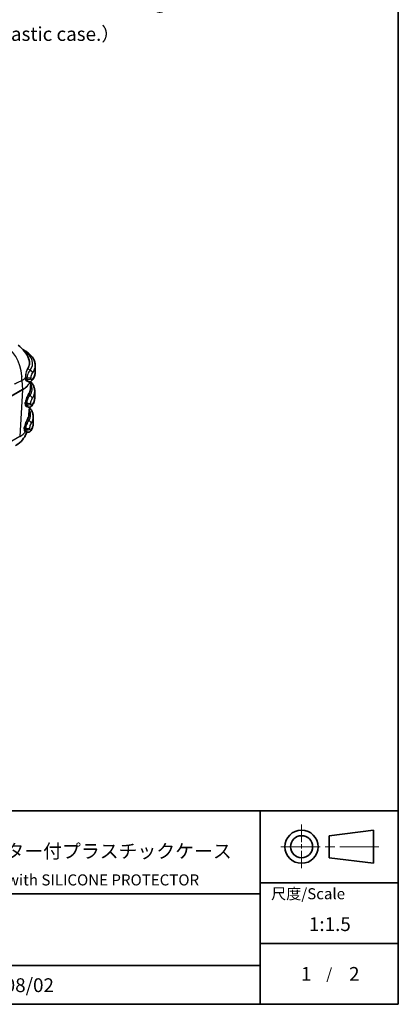
# Model space of a CAD drawing. Units: millimetres. Extents: x 22 to 3395, y 12 to 434.
# Drawn here: x 506 to 608, y 12 to 279 of the extents above; entities that cross this region are included whole.
import ezdxf
from ezdxf.enums import TextEntityAlignment as Align

# ---------------------------------------------------------------- set-up
doc = ezdxf.new("R2010")
doc.units = ezdxf.units.MM
doc.header["$LTSCALE"] = 1.5
doc.linetypes.add('CHAIN', pattern=[0.3543, 0.2362, -0.0295, 0.0591, -0.0295])
for name, color, linetype, lineweight in [('Border (ISO)', 7, 'Continuous', 35), ('Hatch (ISO)', 1, 'Continuous', 18), ('Symbol (ISO)', 7, 'Continuous', 18), ('Title (ISO)', 7, 'Continuous', 35), ('Visible (ISO)', 7, 'Continuous', 35), ('Visible Narrow (ISO)', 7, 'Continuous', 25)]:
    doc.layers.add(name, color=color, linetype=linetype, lineweight=lineweight)
doc.styles.add('Note Text (TK)', font='txt')
doc.styles.add('文字スタイル67', font='arial.ttf')

# ---------------------------------------------------------------- blocks, each defined once
blk = doc.blocks.new('図面枠 tk図枠')
at = {"layer": 'Border (ISO)'}
for p in [(405.5, 289), (14.5, 8)]:
    blk.add_line(p, (405.5, 8), dxfattribs=at)
blk = doc.blocks.new('表題欄 tk表題欄')
at = {"layer": 'Hatch (ISO)'}
h = blk.add_hatch(color=256, dxfattribs=at)
edge = h.paths.add_edge_path(flags=0)
edge.add_arc((95.58, 236.3), 0.596, 270, 360)
edge.add_line((96.17, 236.3), (96.17, 239.71))
edge.add_arc((95.58, 239.71), 0.596, 0, 90)
edge.add_line((95.58, 240.31), (79.14, 240.31))
edge.add_arc((79.14, 239.71), 0.596, 90, 180)
edge.add_line((78.54, 239.71), (78.54, 236.3))
edge.add_arc((79.14, 236.3), 0.596, 180, 270)
edge.add_line((79.14, 235.7), (95.58, 235.7))
edge = h.paths.add_edge_path()
edge.add_line((77.84, 239.96), (77.84, 236.05))
edge.add_arc((78.54, 236.05), 0.702, 180, 270)
edge.add_line((78.54, 235.35), (96.17, 235.35))
edge.add_arc((96.17, 236.05), 0.702, 270, 360)
edge.add_line((96.87, 236.05), (96.87, 239.96))
edge.add_arc((96.17, 239.96), 0.702, 0, 90)
edge.add_line((96.17, 240.66), (78.54, 240.66))
edge.add_arc((78.54, 239.96), 0.702, 90, 180)
for points in [[(79.07, 239.15), (79.07, 238.66), (79.92, 238.66), (79.92, 236.66), (80.51, 236.66), (80.51, 238.66), (81.36, 238.66), (81.36, 239.15)], [(85.68, 236.66), (84.94, 237.89), (84.42, 237.32), (84.42, 236.66), (83.9, 236.66), (83.9, 239.15), (84.42, 239.15), (84.42, 238.1), (85.39, 239.15), (86.11, 239.15), (85.32, 238.3), (86.3, 236.66)], [(92.09, 239.15), (92.09, 236.66), (92.61, 236.66), (92.61, 237.66), (93.77, 237.66), (93.77, 236.66), (94.29, 236.66), (94.29, 239.15), (93.77, 239.15), (93.77, 238.15), (92.61, 238.15), (92.61, 239.15)], [(94.84, 239.15), (94.84, 236.66), (95.36, 236.66), (95.36, 239.15)]]:
    blk.add_hatch(color=256, dxfattribs=at).paths.add_polyline_path(points)
h = blk.add_hatch(color=256, dxfattribs=at)
h.paths.add_polyline_path([(82.59, 237.71), (81.95, 237.71), (82.27, 238.58)], flags=0)
h.paths.add_polyline_path([(82.78, 237.2), (81.76, 237.2), (81.57, 236.66), (80.95, 236.66), (81.86, 239.15), (82.68, 239.15), (83.59, 236.66), (82.98, 236.66)])
h = blk.add_hatch(color=256, dxfattribs=at)
h.paths.add_polyline_path([(87.53, 237.71), (88.16, 237.71), (87.85, 238.58)], flags=0)
h.paths.add_polyline_path([(87.14, 236.66), (87.34, 237.2), (88.35, 237.2), (88.55, 236.66), (89.17, 236.66), (88.25, 239.15), (87.44, 239.15), (86.52, 236.66)])
h = blk.add_hatch(color=256, dxfattribs=at)
edge = h.paths.add_edge_path()
edge.add_arc((90.52, 237.9), 1.27, 38.5505, 336.582)
edge.add_line((91.69, 237.4), (91.17, 237.62))
edge.add_ellipse((90.52, 237.9), major_axis=(0, -0.8), ratio=0.867347, start_angle=128.5505, end_angle=426.582, ccw=False)
edge.add_line((91.09, 238.36), (91.52, 238.7))
at = {"layer": 'Title (ISO)'}
for p, q in [((74.71, 244.05), (255.71, 244.05)), ((74.71, 209.05), (74.71, 244.05)), ((149.71, 244.05), (149.71, 209.05)), ((230.71, 244.05), (230.71, 209.05)), ((255.71, 244.05), (255.71, 209.05)), ((243.21, 239.55), (251.21, 240.55)), ((251.21, 234.55), (251.21, 240.55)), ((243.21, 239.55), (243.21, 235.55)), ((243.21, 235.55), (251.21, 234.55)), ((230.71, 231.05), (255.71, 231.05)), ((74.71, 229.05), (230.71, 229.05)), ((99.71, 229.05), (99.71, 209.05)), ((124.71, 229.05), (124.71, 209.05)), ((230.71, 220.05), (255.71, 220.05)), ((149.71, 216.05), (230.71, 216.05)), ((255.71, 209.05), (74.71, 209.05))]:
    blk.add_line(p, q, dxfattribs=at)
at = {"layer": 'Title (ISO)', "color": 4, "linetype": 'CHAIN', "lineweight": 18, "ltscale": 8.88956}
blk.add_line((238.21, 241.55), (238.21, 233.55), dxfattribs=at)
at = {"layer": 'Title (ISO)', "color": 4, "linetype": 'CHAIN', "lineweight": 18, "ltscale": 20.001633}
blk.add_line((252.21, 237.55), (234.21, 237.55), dxfattribs=at)
at = {"layer": 'Title (ISO)'}
for radius in [3, 2]:
    blk.add_circle((238.21, 237.55), radius, dxfattribs=at)
at = {"layer": 'Title (ISO)', "color": 1, "char_height": 2, "line_spacing_factor": 1.5, "style": 'Note Text (TK)'}
for s, insert, attachment_point in [('\\fＭＳ Ｐゴシック|b0|i0;\\H2.0000;品名/Title', (151.71, 242.05), 4), ('\\fＭＳ Ｐゴシック|b0|i0;\\H2.0000;尺度/Scale', (232.71, 229.05), 4), ('\\fＭＳ Ｐゴシック|b0|i0;\\H2.0000;承認/Approved', (87.21, 227.05), 5), ('\\fＭＳ Ｐゴシック|b0|i0;\\H2.0000;検図/Checked', (112.21, 227.05), 5), ('\\fＭＳ Ｐゴシック|b0|i0;\\H2.0000;製図/Created', (137.21, 227.05), 5), ('\\fＭＳ Ｐゴシック|b0|i0;\\H2.0000;作成日/Date', (151.71, 212.55), 4)]:
    blk.add_mtext(s, dxfattribs=dict(at, insert=insert, attachment_point=attachment_point))
at = {"layer": 'Title (ISO)', "color": 7, "line_spacing_factor": 1.5, "style": 'Note Text (TK)'}
for s, insert, char_height, attachment_point in [('株式会社タカチ電機工業', (99.87, 238.05), 2.5, 4), ('\\fArial|b0|i0;\\H1.4986;TAKACHI ELECTRONICS ENCLOSURE CO., LTD.', (99.87, 232.05), 1.4986, 4), ('\\fＭＳ Ｐゴシック|b0|i0;\\H2.0000;/', (243.21, 214.55), 2, 5)]:
    blk.add_mtext(s, dxfattribs=dict(at, insert=insert, char_height=char_height, attachment_point=attachment_point))
at = {"layer": 'Title (ISO)', "color": 7}
for tag, p, height, style in [('<品名>_001', (157.37, 235.5), 2.5, 'Note Text (TK)'), ('<Title>_001', (157.28, 230.55), 2, '文字スタイル67'), ('<尺度>_001', (239.54, 222.3), 2.5, 'Note Text (TK)'), ('<ページ_No.>_001', (238.1, 213.3), 2.5, 'Note Text (TK)'), ('<総ページ数>_001', (246.8, 213.3), 2.5, 'Note Text (TK)'), ('作成日_001', (175.62, 211.26), 2.5, 'Note Text (TK)')]:
    blk.add_attdef(tag, p, '', height=height, dxfattribs=dict(at, style=style))
at = {"layer": 'Title (ISO)', "color": 7, "style": 'Note Text (TK)'}
blk.add_attdef('<承認>', text='', height=2.5, dxfattribs=at).set_placement((87.21, 217.05), align=Align.MIDDLE_CENTER)

msp = doc.modelspace()

# ---------------------------------------------------------------- linework, layer by layer
at = {"layer": 'Visible (ISO)'}
for p, q in [((506.4632, 189.5979), (506.978, 189.3006)), ((509.759, 183.5913), (509.759, 185.306)), ((506.1381, 182.7171), (506.1403, 182.7159)), ((507.5453, 181.1011), (507.7752, 180.9683)), ((508.6, 180.9703), (508.4796, 178.9796)), ((509.6209, 176.6026), (509.6209, 178.3173)), ((507.3913, 174.2497), (507.7118, 174.0647)), ((508.1761, 173.9618), (508.0598, 172.0394)), ((508.2418, 175.0475), (508.2418, 175.0473)), ((509.216, 169.6341), (509.216, 171.3487)), ((507.1204, 167.4659), (507.4518, 167.2746))]:
    msp.add_line(p, q, dxfattribs=at)
msp.add_arc((500.5107, 184.2529), 8, 19.740011, 54.662517, dxfattribs=at)
for points, knots in [([(506.978, 189.3006), (507.3128, 189.1074), (507.6245, 188.897), (508.1942, 188.4443), (508.4522, 188.2019), (508.9062, 187.6874), (509.1024, 187.4152), (509.4232, 186.845), (509.5479, 186.547), (509.7159, 185.9346), (509.759, 185.6204), (509.759, 185.306)], [0, 0, 0, 0, 0.157079633, 0.157079633, 0.314159265, 0.314159265, 0.471238898, 0.471238898, 0.628318531, 0.628318531, 0.785398163, 0.785398163, 0.785398163, 0.785398163]), ([(508.9438, 181.2781), (509.0477, 181.4174), (509.1428, 181.5606), (509.314, 181.8538), (509.3902, 182.0039), (509.5221, 182.31), (509.5779, 182.466), (509.6678, 182.7824), (509.7019, 182.9428), (509.7475, 183.2659), (509.759, 183.4286), (509.759, 183.5913)], [5.091268319, 5.091268319, 5.091268319, 5.091268319, 5.172572084, 5.172572084, 5.253875849, 5.253875849, 5.335179614, 5.335179614, 5.416483379, 5.416483379, 5.497787144, 5.497787144, 5.497787144, 5.497787144]), ([(508.9439, 181.2785), (508.8517, 181.1549), (508.7374, 181.0467), (508.5436, 180.9389), (508.4828, 180.9129), (508.3206, 180.8654), (508.2124, 180.8539), (508.0167, 180.872), (507.9265, 180.896), (507.821, 180.9441), (507.7976, 180.9562), (507.775, 180.9694)], [0, 0, 0, 0, 0.05239757, 0.05239757, 0.074103157, 0.074103157, 0.107454519, 0.107454519, 0.136157287, 0.136157287, 0.144631259, 0.144631259, 0.144631259, 0.144631259]), ([(508.5954, 180.8935), (508.7995, 180.6548), (508.9772, 180.4035), (509.2852, 179.8563), (509.4098, 179.5583), (509.5778, 178.9459), (509.6209, 178.6317), (509.6209, 178.3173)], [0.326806749, 0.326806749, 0.326806749, 0.326806749, 0.471238898, 0.471238898, 0.628318531, 0.628318531, 0.785398163, 0.785398163, 0.785398163, 0.785398163]), ([(508.8824, 174.3952), (508.9768, 174.5293), (509.0632, 174.6668), (509.2185, 174.948), (509.2875, 175.0916), (509.407, 175.3839), (509.4574, 175.5327), (509.5387, 175.8339), (509.5694, 175.9865), (509.6106, 176.2935), (509.6209, 176.4481), (509.6209, 176.6026)], [5.111712508, 5.111712508, 5.111712508, 5.111712508, 5.188927435, 5.188927435, 5.266142362, 5.266142362, 5.343357289, 5.343357289, 5.420572217, 5.420572217, 5.497787144, 5.497787144, 5.497787144, 5.497787144]), ([(508.8825, 174.3956), (508.7981, 174.2757), (508.6937, 174.1706), (508.5135, 174.0583), (508.4544, 174.0293), (508.2918, 173.9719), (508.1791, 173.9544), (507.978, 173.9653), (507.8868, 173.9859), (507.7715, 174.0339), (507.7404, 174.0493), (507.7106, 174.0666)], [0, 0, 0, 0, 0.049754715, 0.049754715, 0.071535081, 0.071535081, 0.106584597, 0.106584597, 0.135230196, 0.135230196, 0.146266614, 0.146266614, 0.146266614, 0.146266614]), ([(508.175, 173.943), (508.3856, 173.6989), (508.5686, 173.4416), (508.8803, 172.8878), (509.0049, 172.5897), (509.1729, 171.9774), (509.216, 171.6631), (509.216, 171.3487)], [0.323167103, 0.323167103, 0.323167103, 0.323167103, 0.471238898, 0.471238898, 0.628318531, 0.628318531, 0.785398163, 0.785398163, 0.785398163, 0.785398163]), ([(508.6255, 167.6505), (508.7016, 167.7731), (508.7709, 167.8982), (508.8954, 168.1531), (508.9506, 168.2828), (509.046, 168.546), (509.0861, 168.6794), (509.1507, 168.949), (509.1752, 169.0852), (509.2078, 169.3589), (509.216, 169.4965), (509.216, 169.6341)], [5.154081185, 5.154081185, 5.154081185, 5.154081185, 5.222822377, 5.222822377, 5.291563569, 5.291563569, 5.36030476, 5.36030476, 5.429045952, 5.429045952, 5.497787144, 5.497787144, 5.497787144, 5.497787144]), ([(507.5106, 167.2446), (507.4716, 167.1341), (507.4298, 167.0248), (507.1174, 166.2686), (506.7455, 165.6584), (505.8227, 164.551), (505.2519, 164.0497), (504.5419, 163.5914), (504.4566, 163.5386), (504.3702, 163.4876)], [0.179851363, 0.179851363, 0.179851363, 0.179851363, 0.215225282, 0.215225282, 0.427939829, 0.427939829, 0.65424601, 0.65424601, 0.684714265, 0.684714265, 0.684714265, 0.684714265]), ([(508.6255, 167.6506), (508.5837, 167.5832), (508.5367, 167.5201), (508.4324, 167.4079), (508.3754, 167.3577), (508.264, 167.2823), (508.212, 167.2538), (508.0648, 167.1928), (507.9602, 167.1705), (507.7688, 167.1686), (507.6798, 167.1825), (507.5465, 167.2268), (507.4973, 167.249), (507.4516, 167.2756)], [0, 0, 0, 0, 0.027681026, 0.027681026, 0.053396055, 0.053396055, 0.072780741, 0.072780741, 0.105525684, 0.105525684, 0.132966974, 0.132966974, 0.150010148, 0.150010148, 0.150010148, 0.150010148])]:
    msp.add_open_spline(points, degree=3, knots=knots, dxfattribs=at)
for points in [[(507.4566, 174.6405), (507.4566, 174.6404), (507.4567, 174.6404), (507.4567, 174.6403)], [(507.1211, 167.4671), (507.1205, 167.4674), (507.12, 167.4677), (507.1195, 167.468)], [(507.7742, 168.2185), (507.7742, 168.2184), (507.7741, 168.2184), (507.7741, 168.2184)]]:
    msp.add_open_spline(points, degree=3, dxfattribs=at)
at = {"layer": 'Visible Narrow (ISO)'}
for p, q in [((508.3826, 183.9827), (507.7536, 184.3458)), ((506.1589, 182.4684), (506.1605, 182.4675)), ((506.1658, 182.3867), (506.1643, 182.3876)), ((507.2536, 182.185), (507.5144, 182.0345)), ((507.5144, 181.6262), (507.2724, 181.7659)), ((507.5144, 182.0345), (507.5144, 181.6262)), ((508.6208, 181.7153), (508.6208, 182.1235)), ((506.1641, 181.2169), (506.3142, 178.736)), ((506.3142, 178.736), (467.4168, 156.2786)), ((467.4168, 156.2672), (506.3142, 178.7246)), ((506.3142, 178.7246), (505.5461, 166.0261)), ((508.31, 177.0844), (507.9757, 177.2774)), ((507.4546, 174.7205), (507.1928, 174.8717)), ((507.2076, 175.2714), (507.4546, 175.1288)), ((507.4546, 175.1288), (507.4546, 174.7205)), ((508.5676, 174.8166), (508.5676, 175.2248)), ((506.952, 168.4787), (507.2022, 168.3343)), ((507.2022, 168.3343), (507.2022, 167.926)), ((508.0306, 170.3055), (507.6733, 170.5118)), ((508.3281, 168.0368), (508.3281, 168.445)), ((505.5461, 166.0261), (467.4168, 144.0121)), ((507.2022, 167.926), (506.9367, 168.0793))]:
    msp.add_line(p, q, dxfattribs=at)
for centre, major_axis, ratio, start_param, end_param in [((500.5107, 184.2529), (-3.1983, 7.3329), 0.63896946, 4.03035282, 5.4496826), ((506.628, 188.6944), (0.35, 0.6062), 0.57735027, 0, 0.61371718), ((500.759, 185.8775), (8.3, 0), 0.57735027, 5.87666648, 7.02997395), ((500.5107, 185.9952), (7.7859, 0), 0.57735027, 5.90749894, 6.65592823), ((500.5107, 186.0543), (7.6898, 0), 0.57735027, 5.90749894, 6.48747154), ((507.7536, 184.4275), (-0.0826, 0.0564), 0.75955085, 0.75804038, 2.04944201), ((500.759, 185.306), (9, 0), 0.57735027, 5.87666648, 6.28318531), ((500.5107, 184.2529), (7.9854, 0.483), 0.5766475, 5.463532, 5.65009249), ((506.2125, 182.4414), (-0.05, -0.0866), 0.57735027, 0.07419726, 0.1012768), ((507.1829, 182.1442), (-0.0998, -0.0066), 0.5295469, 3.89019073, 5.6474327), ((501.5593, 184.8584), (3.9307, -6.8081), 0.57735027, 0.82688812, 0.86510546), ((507.1959, 181.8888), (-0.0999, -0.0035), 0.55290605, 3.90708895, 5.66433092), ((502.6341, 149.1463), (-5.8948, 192.7936), 0.02881918, 4.88145887, 4.88232007), ((507.2017, 181.7251), (-0.0999, -0.0035), 0.55292473, 3.90710325, 5.66348457), ((501.6431, 184.9067), (-3.9798, 6.8932), 0.57735027, 3.96848077, 4.00669812), ((502.7048, 149.1872), (-5.8265, 192.8379), 0.0291792, 4.8812652, 4.88212639), ((508.0094, 182.3202), (-0.7, 0), 0.57735027, 0.78539816, 2.63321812), ((508.0094, 181.912), (0.7, 0), 0.57735027, 3.92699082, 5.77481078), ((500.5831, 183.0558), (8.01, -0.006), 0.57662974, 6.04822317, 6.04826004), ((508.3826, 183.4111), (-0.5612, 0.4184), 0.74995447, 3.65147191, 5.22226824), ((500.759, 183.5913), (9, 0), 0.57735027, 5.87666648, 6.28318531), ((500.6473, 181.9943), (8.0093, -0.0121), 0.5766817, 5.49926507, 6.04609991), ((500.6473, 181.9943), (8.0093, 0.0121), 0.5766817, 5.4975272, 6.04035777), ((500.6208, 178.8888), (8.3001, 0), 0.57735027, 0.59039143, 0.59040319), ((500.4745, 179.0549), (8.1099, 0), 0.5766475, 0.51262364, 0.51274841), ((500.4745, 179.1366), (8.01, 0.006), 0.57662974, 5.89284725, 6.24788683), ((500.4745, 179.0549), (8.1099, 0), 0.5766475, 5.8932816, 6.40945671), ((500.4745, 179.0549), (8.1099, 0), 0.5766475, 0.30579745, 0.30607484), ((500.6209, 178.8888), (8.3, 0), 0.57735027, 5.89711067, 6.57967292), ((500.6209, 178.8888), (8.3, 0), 0.57735027, 0.38120384, 0.3814946), ((508.3826, 181.6965), (0.5612, -0.4184), 0.74995447, 0.00072184, 0.50987926), ((506.1729, 178.8119), (-0.1, 0.1732), 0.57735027, 3.89208423, 3.9618974), ((507.9757, 177.359), (-0.0814, 0.058), 0.75508195, 0.4480235, 2.0644589), ((508.31, 176.5128), (0.5724, -0.403), 0.75639779, 0.48933093, 2.06012726), ((500.6209, 178.3173), (9, 0), 0.57735027, 5.89711067, 6.28318531), ((500.6209, 176.6026), (9, 0), 0.57735027, 5.89711067, 6.28318531), ((502.6341, 214.8423), (-5.7001, -186.2665), 0.03090084, 1.35544149, 1.35763857), ((507.122, 174.8309), (-0.0999, 0.0037), 0.6010207, 3.94883064, 5.71705743), ((500.2158, 171.9202), (8.3002, 0), 0.57735027, 0.60441955, 0.6044292), ((507.1368, 175.2306), (-0.0999, 0.0037), 0.60097667, 3.94878737, 5.71481847), ((502.7048, 214.8831), (-5.6269, -186.2293), 0.03128687, 1.35520303, 1.3574001), ((500.0547, 172.1147), (8.1099, 0), 0.5766475, 0.4537135, 0.45372623), ((507.9496, 175.4145), (0.7, 0), 0.57735027, 3.92699082, 5.79453278), ((507.9496, 175.0063), (0.7, 0), 0.57735027, 3.92699082, 5.79453278), ((500.2918, 176.1156), (8.01, 0.006), 0.57662974, 6.04160166, 6.04164162), ((508.31, 174.7982), (0.5724, -0.403), 0.75639779, 0.00067221, 0.48933093), ((500.0547, 172.1964), (8.01, 0.006), 0.57662974, 5.93288977, 6.24788683), ((500.0547, 172.1147), (8.1099, 0), 0.5766475, 5.93332412, 6.40945671), ((500.216, 171.9203), (8.3, 0), 0.57735027, 5.93947935, 6.58575292), ((500.216, 171.3487), (9, 0), 0.57735027, 5.93947935, 6.28318531), ((502.6341, 214.8423), (-5.7001, -186.2665), 0.03090084, 1.31793251, 1.32014777), ((506.8813, 168.4379), (-0.0999, 0.0038), 0.60173307, 3.94953222, 5.75303023), ((502.7048, 214.8831), (-5.6269, -186.2293), 0.03128687, 1.31769404, 1.31990931), ((507.6971, 168.62), (0.7, 0), 0.57735027, 3.92699082, 5.83523964), ((507.6733, 170.5934), (-0.0845, 0.0535), 0.76692359, 0.40543856, 2.02258868), ((508.0306, 169.7339), (0.595, -0.3688), 0.76874158, 0.44472015, 2.01551648), ((500.216, 169.6341), (9, 0), 0.57735027, 5.93947935, 6.28318531), ((501.7364, 168.9242), (6.1415, 0.4707), 0.63431374, 5.33202898, 5.76597876), ((506.866, 168.0384), (-0.0999, 0.0038), 0.60177813, 3.94957669, 5.75528854), ((507.6971, 168.2118), (0.7, 0), 0.57735027, 3.92699082, 5.83523964), ((507.3549, 167.4266), (-0.0626, 0.078), 0.88684365, 0.24229201, 0.24591796), ((508.0306, 168.0193), (0.595, -0.3688), 0.76874158, 0.00020535, 0.44472015)]:
    msp.add_ellipse(centre, major_axis=major_axis, ratio=ratio, start_param=start_param, end_param=end_param, dxfattribs=at)
for points, knots in [([(507.6642, 184.4253), (507.5276, 184.2254), (507.3946, 183.9312), (507.2911, 183.5902), (507.2221, 183.363), (507.1663, 183.1149), (507.1325, 182.8692), (507.0986, 182.6235), (507.0865, 182.3803), (507.1005, 182.1702)], [-0.263819979, -0.263819979, -0.263819979, -0.263819979, -0.150754274, -0.150754274, -0.150754274, -0.075377137, -0.075377137, -0.075377137, 0, 0, 0, 0]), ([(507.2536, 182.185), (507.2394, 182.3849), (507.2583, 182.849), (507.4313, 183.6802), (507.6306, 184.1522), (507.7536, 184.3458)], [0, 0, 0, 0, 0.075377137, 0.150754274, 0.263819979, 0.263819979, 0.263819979, 0.263819979]), ([(507.1192, 181.7543), (507.1264, 181.552), (507.2055, 181.1997), (507.4467, 180.9817), (507.6187, 180.9969), (507.6831, 181.0215)], [0, 0, 0, 0, 0.072923979, 0.145847957, 0.189576253, 0.189576253, 0.189576253, 0.189576253]), ([(507.5455, 181.1014), (507.4813, 181.1386), (507.3438, 181.2923), (507.2795, 181.5759), (507.2724, 181.7659)], [-0.125460519, -0.125460519, -0.125460519, -0.125460519, -0.072923979, 0, 0, 0, 0]), ([(508.3826, 183.9827), (508.1446, 183.7712), (507.889, 183.3994), (507.719, 182.9774), (507.5916, 182.6608), (507.5144, 182.3161), (507.5144, 182.0345)], [-0.128782739, -0.128782739, -0.128782739, -0.128782739, -0.055192602, -0.055192602, -0.055192602, 0, 0, 0, 0]), ([(508.6208, 182.1235), (508.6208, 182.2737), (508.7111, 182.7177), (508.9204, 183.1103), (509.0255, 183.2513)], [0, 0, 0, 0, 0.055192602, 0.128782739, 0.128782739, 0.128782739, 0.128782739]), ([(509.0255, 181.5367), (508.9467, 181.4309), (508.8024, 181.334), (508.6531, 181.4464), (508.6208, 181.6151), (508.6208, 181.7153)], [0, 0, 0, 0, 0.055192707, 0.091987845, 0.128782983, 0.128782983, 0.128782983, 0.128782983]), ([(504.1073, 180.2786), (504.3035, 180.3919), (504.6958, 180.5954), (505.3819, 180.8921), (505.8704, 181.0888), (506.1641, 181.2169)], [3.07360194, 3.07360194, 3.07360194, 3.07360194, 3.156843776, 3.240085611, 3.364948364, 3.364948364, 3.364948364, 3.364948364]), ([(507.5144, 181.6262), (507.5144, 181.4384), (507.5472, 181.2747), (507.608, 181.1552), (507.6511, 181.0704), (507.7082, 181.0076), (507.7746, 180.9688)], [-0.1287829828, -0.1287829828, -0.1287829828, -0.1287829828, -0.0919878449, -0.0919878449, -0.0919878449, -0.065885883, -0.065885883, -0.065885883, -0.065885883]), ([(507.8833, 177.3847), (507.746, 177.192), (507.4634, 176.7254), (507.1404, 175.9083), (507.0611, 175.4605), (507.0538, 175.266)], [0, 0, 0, 0, 0.109576067, 0.182626778, 0.255677489, 0.255677489, 0.255677489, 0.255677489]), ([(507.2076, 175.2714), (507.2148, 175.4535), (507.2897, 175.8738), (507.5916, 176.6453), (507.8516, 177.091), (507.9757, 177.2774)], [-0.255677489, -0.255677489, -0.255677489, -0.255677489, -0.182626778, -0.109576067, 0, 0, 0, 0]), ([(508.31, 177.0844), (508.0773, 176.872), (507.6353, 176.2173), (507.4546, 175.411), (507.4546, 175.1288)], [-0.129072071, -0.129072071, -0.129072071, -0.129072071, -0.055316602, 0, 0, 0, 0]), ([(508.5676, 175.2248), (508.5676, 175.3754), (508.6555, 175.8214), (508.8581, 176.218), (508.9585, 176.3606)], [0, 0, 0, 0, 0.055316602, 0.129072071, 0.129072071, 0.129072071, 0.129072071]), ([(507.0389, 174.8662), (507.0316, 174.6697), (507.0821, 174.3331), (507.2854, 174.1414), (507.4357, 174.1657), (507.4916, 174.1918)], [0, 0, 0, 0, 0.073771051, 0.147542103, 0.190322874, 0.190322874, 0.190322874, 0.190322874]), ([(507.3915, 174.2501), (507.3378, 174.2814), (507.2252, 174.4191), (507.1855, 174.6878), (507.1928, 174.8717)], [-0.126361497, -0.126361497, -0.126361497, -0.126361497, -0.073771051, 0, 0, 0, 0]), ([(507.4546, 174.7205), (507.4546, 174.4378), (507.543, 174.1845), (507.6924, 174.0772), (507.7106, 174.0666)], [-0.1292743852, -0.1292743852, -0.1292743852, -0.1292743852, -0.0738710772, -0.0664929168, -0.0664929168, -0.0664929168, -0.0664929168]), ([(508.9585, 174.646), (508.858, 174.5032), (508.6562, 174.4038), (508.5676, 174.6658), (508.5676, 174.8166)], [0, 0, 0, 0, 0.073871077, 0.129274385, 0.129274385, 0.129274385, 0.129274385]), ([(507.5795, 170.617), (507.4549, 170.4201), (507.1919, 169.9483), (506.8814, 169.12), (506.8038, 168.6672), (506.7963, 168.4716)], [0, 0, 0, 0, 0.110266387, 0.183777311, 0.257288236, 0.257288236, 0.257288236, 0.257288236]), ([(506.952, 168.4787), (506.9595, 168.6618), (507.0327, 169.087), (507.3217, 169.8697), (507.5619, 170.3209), (507.6733, 170.5118)], [-0.257288236, -0.257288236, -0.257288236, -0.257288236, -0.183777311, -0.110266387, 0, 0, 0, 0]), ([(508.0306, 170.3055), (507.8083, 170.0906), (507.5643, 169.716), (507.4003, 169.2882), (507.3387, 169.1278), (507.2881, 168.9601), (507.2539, 168.7973), (507.2198, 168.6345), (507.2022, 168.4766), (507.2022, 168.3343)], [-0.130194442, -0.130194442, -0.130194442, -0.130194442, -0.055797618, -0.055797618, -0.055797618, -0.027898809, -0.027898809, -0.027898809, 0, 0, 0, 0]), ([(508.3281, 168.445), (508.3281, 168.5209), (508.3445, 168.6932), (508.4527, 169.1358), (508.599, 169.4516), (508.6896, 169.5977)], [0, 0, 0, 0, 0.027898809, 0.055797618, 0.130194442, 0.130194442, 0.130194442, 0.130194442]), ([(506.7809, 168.072), (506.7717, 167.8353), (506.8524, 167.4136), (507.0834, 167.3483), (507.2074, 167.4157)], [0, 0, 0, 0, 0.08897583, 0.192215627, 0.192215627, 0.192215627, 0.192215627]), ([(507.1195, 167.468), (507.0843, 167.4883), (506.9763, 167.5999), (506.9277, 167.8577), (506.9367, 168.0793)], [-0.1262541, -0.1262541, -0.1262541, -0.1262541, -0.08897583, 0, 0, 0, 0]), ([(507.2022, 167.926), (507.2022, 167.7359), (507.2345, 167.5714), (507.2937, 167.4534), (507.3349, 167.3713), (507.3889, 167.3114), (507.4513, 167.2751)], [-0.13040695, -0.13040695, -0.13040695, -0.13040695, -0.0931478214, -0.0931478214, -0.0931478214, -0.0672480237, -0.0672480237, -0.0672480237, -0.0672480237]), ([(508.6896, 167.8831), (508.6216, 167.7733), (508.5456, 167.709), (508.48, 167.7092), (508.4362, 167.7093), (508.3973, 167.7381), (508.3702, 167.7946), (508.3432, 167.8511), (508.3281, 167.9353), (508.3281, 168.0368)], [0, 0, 0, 0, 0.055888693, 0.055888693, 0.055888693, 0.093147821, 0.093147821, 0.093147821, 0.13040695, 0.13040695, 0.13040695, 0.13040695])]:
    msp.add_open_spline(points, degree=3, knots=knots, dxfattribs=at)
for points in [[(507.6984, 181.0277), (507.6986, 181.0278), (507.6989, 181.0279), (507.6991, 181.028)], [(507.5574, 174.2303), (507.5581, 174.2307), (507.5587, 174.2311), (507.5593, 174.2316)], [(507.283, 167.4757), (507.2831, 167.4758), (507.2832, 167.4759), (507.2832, 167.4759)], [(507.7035, 168.2159), (507.7035, 168.216), (507.7035, 168.216), (507.7036, 168.2161)]]:
    msp.add_open_spline(points, degree=3, dxfattribs=at)

# ---------------------------------------------------------------- block references
at = {"xscale": 1.5, "yscale": 1.5, "zscale": 1.5}
msp.add_blockref('図面枠 tk図枠', (0, 0), dxfattribs=at)
msp.add_blockref('表題欄 tk表題欄', (224.6868, -301.5791), dxfattribs=at).add_auto_attribs({'<品名>_001': 'シリコンプロテクター付プラスチックケース', '<尺度>_001': '1:1.5', '作成日_001': '2017/08/02', '<Title>_001': 'PLASTIC ENCLOSURE with SILICONE PROTECTOR', '<ページ_No.>_001': '1', '<総ページ数>_001': '2'})

# ---------------------------------------------------------------- texts
at = {"layer": 'Symbol (ISO)', "color": 7, "insert": (408.0973, 288.0358), "char_height": 3.75, "width": 150.897855, "attachment_point": 4, "line_spacing_factor": 1.418182, "style": 'Note Text (TK)'}
msp.add_mtext("{* シリコンプロテクターとケースを共締でビス止めして下さい。\\P  （ケースに付属されているビスは使用しません）\\P* Plastic case and Protective silicone with screw fastening.\\P  （Don't use the screws come with the plastic case.）}", dxfattribs=at)

doc.saveas('drawing.dxf')
